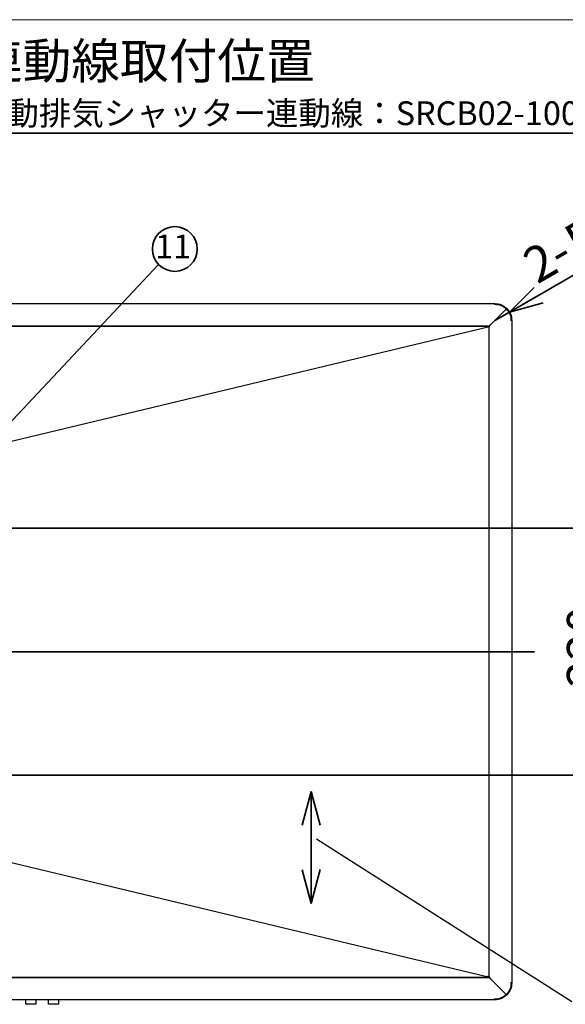
# Model space of a CAD drawing. Units: millimetres. Extents: x 97 to 4245, y 69 to 2909.
# Drawn here: x 1883 to 2369, y 2032 to 2909 of the extents above; entities that cross this region are included whole.
import ezdxf

# ---------------------------------------------------------------- set-up
doc = ezdxf.new("R2010")
doc.units = ezdxf.units.MM
doc.header["$LTSCALE"] = 10
doc.styles.add('SLDTEXTSTYLE0', font='TXT', dxfattribs={"width": 0.7, "bigfont": 'bigfont'})
doc.styles.get("Standard").update_dxf_attribs({"font": 'txt', "bigfont": 'bigfont'})
doc.dimstyles.new('SLDDIMSTYLE0', dxfattribs={"dimtxt": 0.18, "dimasz": 15, "dimexe": 0, "dimexo": 0.0625, "dimgap": 0, "dimtad": 0, "dimtih": 1, "dimtoh": 1, "dimdec": 0, "dimrnd": 1e-09, "dimzin": 0, "dimdsep": 46, "dimtxsty": 'Standard', "dimblk1": 'DOT', "dimblk2": 'DOT', "dimsah": 1, "dimcen": 0.09, "dimadec": 0, "dimazin": 0, "dimtfac": 15, "dimtdec": 0, "dimtofl": 0, "dimtmove": 0, "dimatfit": 3, "dimldrblk": 'DOT', "dimfxl": 1, "dimfrac": 2, "dimtolj": 1, "dimtzin": 0, "dimarcsym": 0})
doc.dimstyles.new('SLDDIMSTYLE14', dxfattribs={"dimtxt": 36.380208, "dimasz": 30, "dimexe": 0, "dimexo": 0.0625, "dimgap": 9.095052, "dimtad": 3, "dimdec": 1, "dimrnd": 1e-09, "dimzin": 12, "dimdsep": 46, "dimtxsty": 'SLDTEXTSTYLE0', "dimblk1": 'OPEN30', "dimblk2": 'OPEN30', "dimsah": 1, "dimcen": 0, "dimadec": 0, "dimazin": 3, "dimtfac": 1, "dimtdec": 1, "dimtofl": 0, "dimtmove": 0, "dimatfit": 3, "dimldrblk": 'OPEN30', "dimfxl": 1, "dimfrac": 2, "dimtolj": 1, "dimtzin": 12, "dimarcsym": 0})
doc.dimstyles.new('SLDDIMSTYLE2', dxfattribs={"dimtxt": 36.380208, "dimasz": 30, "dimexe": 0, "dimexo": 0.0625, "dimgap": 9.095052, "dimtad": 3, "dimdec": 1, "dimrnd": 1e-09, "dimzin": 12, "dimdsep": 46, "dimtxsty": 'SLDTEXTSTYLE0', "dimblk1": 'OPEN30', "dimblk2": 'OPEN30', "dimsah": 1, "dimcen": 0.09, "dimadec": 0, "dimazin": 3, "dimtfac": 1, "dimtdec": 1, "dimtofl": 0, "dimtmove": 0, "dimatfit": 3, "dimldrblk": 'OPEN30', "dimfxl": 1, "dimfrac": 2, "dimtolj": 1, "dimtzin": 12, "dimarcsym": 0})
doc.dimstyles.new('SLDDIMSTYLE5', dxfattribs={"dimtxt": 0.18, "dimasz": 30, "dimexe": 0, "dimexo": 0.0625, "dimgap": 0, "dimtad": 0, "dimtih": 1, "dimtoh": 1, "dimdec": 0, "dimrnd": 1e-09, "dimzin": 0, "dimdsep": 46, "dimtxsty": 'Standard', "dimblk1": 'NONE', "dimblk2": 'NONE', "dimsah": 1, "dimcen": 0.09, "dimadec": 0, "dimazin": 0, "dimtfac": 30, "dimtdec": 0, "dimtofl": 0, "dimtmove": 0, "dimatfit": 3, "dimldrblk": 'NONE', "dimfxl": 1, "dimfrac": 2, "dimtolj": 1, "dimtzin": 0, "dimarcsym": 0})

# ---------------------------------------------------------------- blocks, each defined once
blk = doc.blocks.new('様式_0')
at = {"lineweight": 18}
blk.add_line((4020, 2905), (-0.86, 2905), dxfattribs=at)
blk = doc.blocks.new('_Open30')
at = {"color": 0, "linetype": 'ByBlock', "lineweight": -2}
for p, q in [((-1, 0.267949), (0, 0)), ((0, 0), (-1, -0.267949)), ((0, 0), (-1, 0))]:
    blk.add_line(p, q, dxfattribs=at)
blk = doc.blocks.new('_D_51')
at = {"color": 179, "linetype": 'Continuous', "lineweight": 35}
for p, q in [((1831.14, 2455.84), (2420.89, 2455.84)), ((2410.89, 2455.84), (2410.89, 2235.84)), ((1831.14, 2235.84), (2420.89, 2235.84))]:
    blk.add_line(p, q, dxfattribs=at)
at = {"color": 179, "linetype": 'Continuous', "lineweight": 35, "xscale": 30, "yscale": 30}
for p, rotation in [((2410.89, 2455.84), 90), ((2410.89, 2235.84), 270)]:
    blk.add_blockref('_Open30', p, dxfattribs=dict(at, rotation=rotation))
at = {"color": 179, "linetype": 'Continuous', "lineweight": 35, "insert": (2369.96, 2314.09), "char_height": 31.75, "attachment_point": 1, "rotation": 90, "style": 'SLDTEXTSTYLE0'}
blk.add_mtext('220', dxfattribs=at)
blk = doc.blocks.new('_D_56')
at = {"color": 179, "linetype": 'Continuous', "lineweight": 35}
for q in [(2444.34, 2720.78), (2305.89, 2640.84)]:
    blk.add_line((2318.88, 2648.34), q, dxfattribs=at)
at = {"color": 179, "linetype": 'Continuous', "lineweight": 35, "xscale": 30, "yscale": 30, "rotation": 210}
blk.add_blockref('_Open30', (2318.88, 2648.34), dxfattribs=at)
at = {"color": 179, "linetype": 'Continuous', "lineweight": 35, "char_height": 31.75, "attachment_point": 1, "rotation": 30, "style": 'SLDTEXTSTYLE0'}
for s, insert in [('R15', (2364.5, 2721.47)), ('2-', (2327.84, 2700.31))]:
    blk.add_mtext(s, dxfattribs=dict(at, insert=insert))
blk = doc.blocks.new('SW_NOTE_0_61')
at = {"color": 0, "linetype": 'Continuous', "lineweight": 35}
blk.add_circle((14.39, 13.79), 19.93, dxfattribs=at)
at = {"color": 0, "linetype": 'Continuous', "lineweight": 35, "insert": (12.85, 26.64), "char_height": 21.167, "attachment_point": 2, "style": 'SLDTEXTSTYLE0'}
blk.add_mtext('11', dxfattribs=at)
blk = doc.blocks.new('_Dot')
at = {"color": 0, "linetype": 'ByBlock', "lineweight": -2}
blk.add_line((-0.5, 0), (-1, 0), dxfattribs=at)
at = {"color": 0, "linetype": 'ByBlock', "const_width": 0.5}
blk.add_lwpolyline([(-0.25, 0, 1), (0.25, 0, 1)], format="xyb", close=True, dxfattribs=at)
blk = doc.blocks.new('_None')
blk = doc.blocks.new('SW_NOTE_0_64')
at = {"color": 0, "linetype": 'Continuous', "lineweight": 35}
blk.add_line((558.46, 0), (0, 0), dxfattribs=at)
at = {"color": 0, "linetype": 'Continuous', "lineweight": 35, "attachment_point": 1, "style": 'SLDTEXTSTYLE0'}
for s, insert, char_height in [('連動線取付位置', (4.88, 80.29), 31.75), ('電動排気シャッター連動線：SRCB02-100V(別売)', (4.88, 28.43), 21.1667)]:
    blk.add_mtext(s, dxfattribs=dict(at, insert=insert, char_height=char_height))

msp = doc.modelspace()

# ---------------------------------------------------------------- linework, layer by layer
at = {"color": 7, "linetype": 'Continuous', "lineweight": 25}
for p, q in [((1423.03, 2655.84), (2305.89, 2655.84)), ((2302.09, 2637.04), (2316.07, 2651.02)), ((2305.89, 2655.24), (2305.89, 2654.64)), ((2320.29, 2640.84), (2319.69, 2640.84)), ((2320.89, 2640.84), (2320.89, 2050.84)), ((1423.09, 2635.84), (2300.89, 2635.84)), ((2300.06, 2635.83), (1424.11, 2635.83)), ((2299.81, 2634.84), (1854.66, 2528.1)), ((2072.49, 2635.84), (2072.49, 2635.84)), ((2076.69, 2635.84), (2076.69, 2635.84)), ((2082.49, 2635.84), (2082.49, 2635.84)), ((2086.69, 2635.84), (2086.69, 2635.84)), ((2111.19, 2635.84), (2111.19, 2635.84)), ((2114.59, 2635.84), (2114.59, 2635.84)), ((2251.19, 2635.84), (2251.19, 2635.84)), ((2254.59, 2635.84), (2254.59, 2635.84)), ((2299.99, 2634.94), (2300.89, 2635.84)), ((2300.06, 2635.23), (2300.06, 2635.83)), ((2300.89, 2635.2), (2300.29, 2635.2)), ((2300.89, 2635.84), (2300.89, 2635.2)), ((2300.89, 2056.48), (2300.89, 2635.2)), ((1853.61, 2163.34), (2298.81, 2056.59)), ((2300.89, 2055.84), (1423.09, 2055.84)), ((1424.11, 2055.86), (2300.06, 2055.86)), ((2019.59, 2055.84), (2019.59, 2055.86)), ((2036.31, 2055.86), (2036.3, 2055.84)), ((2038.54, 2055.86), (2038.52, 2055.84)), ((2047.49, 2055.84), (2047.49, 2055.84)), ((2051.69, 2055.84), (2051.69, 2055.84)), ((2057.49, 2055.84), (2057.49, 2055.84)), ((2061.69, 2055.84), (2061.69, 2055.84)), ((2111.19, 2055.84), (2111.19, 2055.84)), ((2114.59, 2055.84), (2114.59, 2055.84)), ((2251.19, 2055.84), (2251.19, 2055.84)), ((2254.59, 2055.84), (2254.59, 2055.84)), ((2300.89, 2055.84), (2299.99, 2056.74)), ((2300.06, 2055.86), (2300.06, 2056.46)), ((2300.29, 2056.48), (2300.89, 2056.48)), ((2300.89, 2056.48), (2300.89, 2055.84)), ((2302.09, 2054.64), (2316.07, 2040.66)), ((2320.29, 2050.84), (2319.69, 2050.84)), ((2305.89, 2035.84), (1423.03, 2035.84)), ((1888.14, 2035.84), (1888.14, 2032.34)), ((1897.64, 2032.34), (1897.64, 2035.84)), ((1908.14, 2035.84), (1908.14, 2032.34)), ((1917.64, 2032.34), (1917.64, 2035.84)), ((2305.89, 2036.44), (2305.89, 2037.04)), ((1888.14, 2032.34), (1888.64, 2031.84)), ((1897.14, 2031.84), (1888.64, 2031.84)), ((1897.14, 2031.84), (1897.64, 2032.34)), ((1908.14, 2032.34), (1908.64, 2031.84)), ((1917.14, 2031.84), (1908.64, 2031.84)), ((1917.14, 2031.84), (1917.64, 2032.34))]:
    msp.add_line(p, q, dxfattribs=at)
at = {"color": 179, "linetype": 'Continuous', "lineweight": 35}
for p, q in [((1298.93, 2345.84), (2341.2, 2345.84)), ((2142.24, 2221.39), (2142.28, 2121.74))]:
    msp.add_line(p, q, dxfattribs=at)
at = {"color": 7, "linetype": 'Continuous', "lineweight": 25}
for centre, start, end in [((2288.03, 2632.04), 13.34841, 14.55864), ((2288.03, 2059.64), 345.44136, 346.65159)]:
    msp.add_arc(centre, 12.1, start, end, dxfattribs=at)
for points, knots in [([(2305.89, 2655.84), (2305.89, 2655.84), (2305.89, 2655.84), (2305.89, 2655.83), (2305.89, 2655.81), (2305.89, 2655.78), (2305.89, 2655.74), (2305.89, 2655.67), (2305.89, 2655.58), (2305.89, 2655.51), (2305.89, 2655.47)], [0, 0, 0, 0, 0.1006031, 0.2002492, 0.2996036, 0.3993378, 0.5001154, 0.6671409, 0.8327317, 1, 1, 1, 1]), ([(2305.89, 2655.84), (2307.85, 2655.84), (2309.81, 2655.45), (2313.44, 2653.95), (2315.1, 2652.84), (2317.88, 2650.06), (2318.99, 2648.4), (2320.5, 2644.77), (2320.89, 2642.81), (2320.89, 2640.84)], [0, 0, 0, 0, 0.25, 0.25, 0.5, 0.5, 0.75, 0.75, 1, 1, 1, 1]), ([(2305.89, 2655.47), (2305.89, 2655.44), (2305.89, 2655.38), (2305.89, 2655.29), (2305.89, 2655.19), (2305.89, 2655.05), (2305.89, 2654.87), (2305.89, 2654.72), (2305.89, 2654.64)], [0, 0, 0, 0, 0.1250771, 0.2493928, 0.3740776, 0.5002521, 0.7493985, 1, 1, 1, 1]), ([(2305.89, 2655.24), (2307.77, 2655.24), (2309.66, 2654.87), (2313.14, 2653.42), (2314.74, 2652.36), (2316.07, 2651.02)], [0, 0, 0, 0, 0.5, 0.5, 1, 1, 1, 1]), ([(2316.07, 2651.02), (2317.4, 2649.69), (2318.47, 2648.09), (2319.91, 2644.61), (2320.29, 2642.73), (2320.29, 2640.84)], [0, 0, 0, 0, 0.5, 0.5, 1, 1, 1, 1]), ([(2320.51, 2640.84), (2320.4, 2640.84), (2320.27, 2640.84), (2319.99, 2640.84), (2319.84, 2640.84), (2319.69, 2640.84)], [0, 0, 0, 0, 0.5, 0.5, 1, 1, 1, 1]), ([(2320.89, 2640.84), (2320.89, 2640.84), (2320.85, 2640.84), (2320.72, 2640.84), (2320.63, 2640.84), (2320.51, 2640.84)], [0, 0, 0, 0, 0.5, 0.5, 1, 1, 1, 1]), ([(2299.75, 2635.08), (2299.59, 2635.09), (2299.28, 2635.09), (2298.97, 2635.09), (2298.81, 2635.09)], [0, 0, 0, 0, 0.499842, 1, 1, 1, 1]), ([(2299.35, 2635.09), (2299.38, 2635.1), (2299.61, 2635.21), (2299.85, 2635.22), (2300.06, 2635.23)], [0, 0, 0, 0, 0.121838, 1, 1, 1, 1]), ([(2300.29, 2635.2), (2300.28, 2635.17), (2300.26, 2635.11), (2300.14, 2635.02), (2299.98, 2634.93), (2299.85, 2634.88), (2299.8, 2634.86)], [0, 0, 0, 0, 0.2672933, 0.5345867, 0.80188, 1, 1, 1, 1]), ([(2300.89, 2635.84), (2300.99, 2635.84), (2301.09, 2635.87), (2301.29, 2635.99), (2301.39, 2636.08), (2301.59, 2636.3), (2301.69, 2636.44), (2301.89, 2636.73), (2301.99, 2636.89), (2302.09, 2637.04)], [0, 0, 0, 0, 0.25, 0.25, 0.5, 0.5, 0.75, 0.75, 1, 1, 1, 1]), ([(2302.09, 2637.04), (2301.93, 2636.94), (2301.77, 2636.84), (2301.48, 2636.64), (2301.35, 2636.54), (2301.13, 2636.34), (2301.04, 2636.24), (2300.92, 2636.04), (2300.89, 2635.94), (2300.89, 2635.84)], [0, 0, 0, 0, 0.25, 0.25, 0.5, 0.5, 0.75, 0.75, 1, 1, 1, 1]), ([(2298.81, 2056.59), (2298.97, 2056.59), (2299.28, 2056.59), (2299.59, 2056.6), (2299.75, 2056.6)], [0, 0, 0, 0, 0.499845, 1, 1, 1, 1]), ([(2300.06, 2056.46), (2299.85, 2056.47), (2299.61, 2056.48), (2299.38, 2056.58), (2299.35, 2056.6)], [0, 0, 0, 0, 0.878159, 1, 1, 1, 1]), ([(2299.8, 2056.83), (2299.85, 2056.8), (2299.98, 2056.75), (2300.14, 2056.67), (2300.26, 2056.58), (2300.28, 2056.51), (2300.29, 2056.48)], [0, 0, 0, 0, 0.19812, 0.4654133, 0.7327067, 1, 1, 1, 1]), ([(2302.09, 2054.64), (2301.99, 2054.8), (2301.89, 2054.96), (2301.69, 2055.25), (2301.59, 2055.38), (2301.39, 2055.6), (2301.29, 2055.69), (2301.09, 2055.81), (2300.99, 2055.84), (2300.89, 2055.84)], [0, 0, 0, 0, 0.25, 0.25, 0.5, 0.5, 0.75, 0.75, 1, 1, 1, 1]), ([(2300.89, 2055.84), (2300.89, 2055.74), (2300.92, 2055.64), (2301.04, 2055.44), (2301.13, 2055.34), (2301.35, 2055.14), (2301.48, 2055.04), (2301.77, 2054.84), (2301.93, 2054.74), (2302.09, 2054.64)], [0, 0, 0, 0, 0.25, 0.25, 0.5, 0.5, 0.75, 0.75, 1, 1, 1, 1]), ([(2320.89, 2050.84), (2320.89, 2048.88), (2320.5, 2046.92), (2318.99, 2043.29), (2317.88, 2041.62), (2315.1, 2038.85), (2313.44, 2037.74), (2309.81, 2036.23), (2307.85, 2035.84), (2305.89, 2035.84)], [0, 0, 0, 0, 0.25, 0.25, 0.5, 0.5, 0.75, 0.75, 1, 1, 1, 1]), ([(2320.29, 2050.84), (2320.29, 2048.96), (2319.91, 2047.07), (2318.47, 2043.59), (2317.4, 2041.99), (2316.07, 2040.66)], [0, 0, 0, 0, 0.5, 0.5, 1, 1, 1, 1]), ([(2320.51, 2050.84), (2320.48, 2050.84), (2320.43, 2050.84), (2320.33, 2050.84), (2320.24, 2050.84), (2320.1, 2050.84), (2319.91, 2050.84), (2319.76, 2050.84), (2319.69, 2050.84)], [0, 0, 0, 0, 0.1250771, 0.2493928, 0.3740776, 0.5002521, 0.7493985, 1, 1, 1, 1]), ([(2320.89, 2050.84), (2320.89, 2050.84), (2320.88, 2050.84), (2320.87, 2050.84), (2320.85, 2050.84), (2320.83, 2050.84), (2320.78, 2050.84), (2320.72, 2050.84), (2320.63, 2050.84), (2320.55, 2050.84), (2320.51, 2050.84)], [0, 0, 0, 0, 0.100603, 0.200249, 0.299604, 0.399338, 0.500115, 0.667141, 0.832732, 1, 1, 1, 1]), ([(2316.07, 2040.66), (2314.74, 2039.33), (2313.14, 2038.26), (2309.66, 2036.82), (2307.77, 2036.44), (2305.89, 2036.44)], [0, 0, 0, 0, 0.5, 0.5, 1, 1, 1, 1]), ([(2305.89, 2036.22), (2305.89, 2036.33), (2305.89, 2036.46), (2305.89, 2036.74), (2305.89, 2036.89), (2305.89, 2037.04)], [0, 0, 0, 0, 0.5, 0.5, 1, 1, 1, 1]), ([(2305.89, 2035.84), (2305.89, 2035.84), (2305.89, 2035.88), (2305.89, 2036), (2305.89, 2036.1), (2305.89, 2036.22)], [0, 0, 0, 0, 0.5, 0.5, 1, 1, 1, 1])]:
    msp.add_open_spline(points, degree=3, knots=knots, dxfattribs=at)
for points in [[(2298.81, 2635.09), (2298.92, 2635.2), (2299.12, 2635.41), (2299.44, 2635.64), (2299.75, 2635.8), (2299.95, 2635.82), (2300.06, 2635.83)], [(2300.89, 2635.2), (2300.87, 2635.17), (2300.84, 2635.11), (2300.59, 2635.02), (2300.24, 2634.93), (2299.95, 2634.87), (2299.81, 2634.84)], [(2300.06, 2055.86), (2299.95, 2055.87), (2299.75, 2055.89), (2299.44, 2056.05), (2299.12, 2056.28), (2298.92, 2056.49), (2298.81, 2056.59)], [(2299.81, 2056.85), (2299.95, 2056.82), (2300.24, 2056.76), (2300.59, 2056.67), (2300.84, 2056.58), (2300.87, 2056.51), (2300.89, 2056.48)]]:
    msp.add_open_spline(points, degree=3, dxfattribs=at)

# ---------------------------------------------------------------- block references
msp.add_blockref('様式_0', (97.96, 3.66))
at = {"color": 179, "linetype": 'Continuous', "lineweight": 35}
for name, p in [('SW_NOTE_0_64', (1837.33, 2807.53)), ('SW_NOTE_0_61', (2006.59, 2690.65))]:
    msp.add_blockref(name, p, dxfattribs=at)
at = {"color": 179, "linetype": 'Continuous', "lineweight": 35, "xscale": 30, "yscale": 30}
for p, rotation in [((2142.24, 2221.39, -237.8), 90.0187446078), ((2142.28, 2121.74, -237.8), 270.0187446078)]:
    msp.add_blockref('_Open30', p, dxfattribs=dict(at, rotation=rotation))

# ---------------------------------------------------------------- dimensions: what is measured, and where the dimension line sits
at = {"color": 179, "linetype": 'Continuous', "lineweight": 35}
dim = msp.add_radius_dim(center=(2305.89, 2640.84), mpoint=(2318.88, 2648.34), text='2-<>', dimstyle='SLDDIMSTYLE14', dxfattribs=at)
dim.commit()
dim.dimension.update_dxf_attribs({"geometry": '_D_56', "text_midpoint": (2397.99, 2694.02), "dimtype": 164})
dim = msp.add_linear_dim(base=(2410.89, 2235.84), p1=(1821.14, 2455.84), p2=(1821.14, 2235.84), angle=90, dimstyle='SLDDIMSTYLE2', dxfattribs=at)
dim.commit()
dim.dimension.update_dxf_attribs({"geometry": '_D_51', "text_midpoint": (2410.89, 2345.84), "dimtype": 160})

# ---------------------------------------------------------------- leaders
msp.add_leader([(1807.29, 2478.44), (2006.59, 2690.65)], dimstyle='SLDDIMSTYLE0', dxfattribs=at)
at = {"color": 179, "linetype": 'Continuous', "lineweight": 35, "has_arrowhead": 0}
msp.add_leader([(2147.05, 2179.32), (2374.5, 2034.42)], dimstyle='SLDDIMSTYLE5', dxfattribs=at)

doc.saveas('drawing.dxf')
